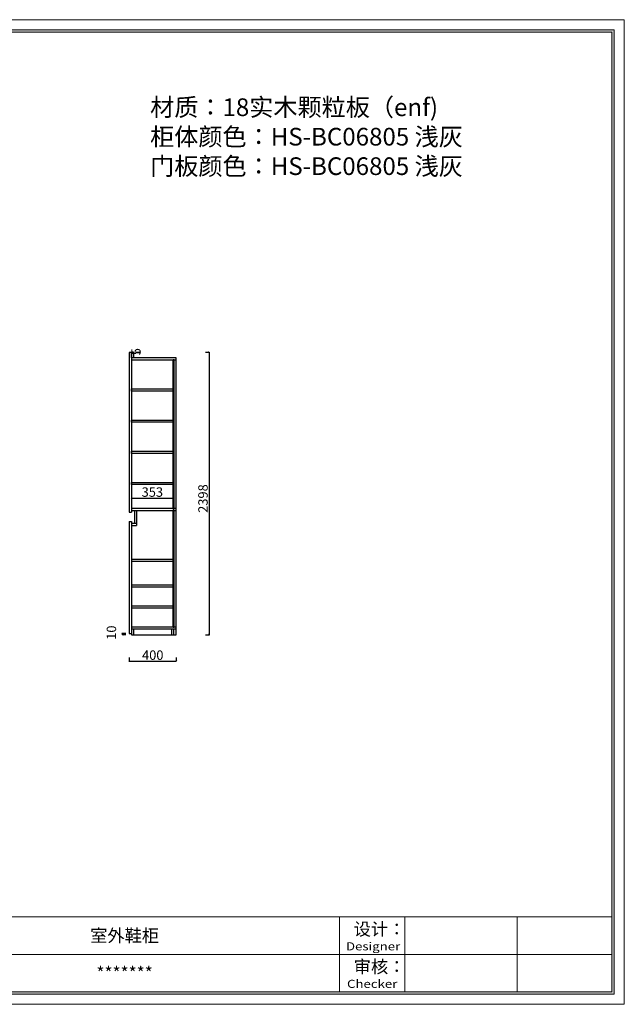
# Model space of a CAD drawing. Units: millimetres. Extents: x 426842 to 3930150, y 118959 to 2001495.
# Drawn here: x 3925021 to 3930150, y 1993141 to 2001495 of the extents above; entities that cross this region are included whole.
import ezdxf
from ezdxf.enums import TextEntityAlignment as Align

# ---------------------------------------------------------------- set-up
doc = ezdxf.new("R2010")
doc.units = ezdxf.units.MM
for name, color, linetype in [('000平面布置图', 7, 'Continuous'), ('_TITLE', 7, 'Continuous'), ('BG&E - DIMENSIONS', 7, 'Continuous'), ('深化图', 30, 'Continuous')]:
    doc.layers.add(name, color=color, linetype=linetype)
doc.styles.get("Standard").update_dxf_attribs({"font": 'arial.ttf', "height": 80})
doc.styles.add('微软雅黑', font='msyh.ttf')
doc.dimstyles.new('副本 (2) ISO-25', dxfattribs={"dimtxt": 45, "dimasz": 15, "dimexe": 0, "dimexo": 20, "dimgap": 0, "dimtad": 1, "dimdec": 0, "dimtxsty": 'Standard', "dimblk": 'ARCHTICK', "dimcen": 2.5, "dimclrd": 24, "dimclre": 24, "dimclrt": 256, "dimadec": 0, "dimazin": 0, "dimtfac": 1, "dimtdec": 0, "dimtmove": 1, "dimatfit": 3, "dimldrblk": 'ARCHTICK', "dimfxl": 30, "dimfxlon": 1, "dimtfillclr": 8, "dimarcsym": 1})

# ---------------------------------------------------------------- blocks, each defined once
blk = doc.blocks.new('汉莎专用横向图框')
h = blk.add_hatch(color=7)
h.dxf.hatch_style = 1
h.paths.add_polyline_path([(2.01, 192.99), (2.01, 2), (277.99, 2), (277.99, 192.99)])
h.paths.add_polyline_path([(2.48, 192.52), (2.48, 2.46), (277.52, 2.46), (277.52, 192.52)], flags=16)
at = {"color": 7, "lineweight": 9}
for p, q in [((2.01, 192.99), (277.99, 192.99)), ((277.99, 192.99), (277.99, 2)), ((277.52, 17.32), (2.48, 17.32)), ((223.61, 17.32), (223.61, 2.46)), ((236.52, 2.46), (236.52, 17.32)), ((258.8, 17.32), (258.8, 2.46)), ((39.18, 9.89), (277.52, 9.89)), ((277.99, 2), (2.01, 2))]:
    blk.add_line(p, q, dxfattribs=at)
at = {"lineweight": 9}
for p, q in [((236.52, 17.32), (223.61, 17.32)), ((277.52, 9.89), (277.52, 17.32)), ((223.61, 2.46), (138.47, 2.46)), ((258.8, 2.46), (236.52, 2.46))]:
    blk.add_line(p, q, dxfattribs=at)
at = {"color": 7, "lineweight": 9}
for points in [[(0, 0), (0, 195), (280, 195), (280, 0)], [(277.52, 2.46), (2.48, 2.46), (2.48, 192.52), (277.52, 192.52)]]:
    blk.add_lwpolyline(points, close=True, dxfattribs=at)
at = {"layer": '深化图', "color": 30, "lineweight": 13, "style": '微软雅黑'}
for s, p in [('设计：', (226.41, 14.89)), ('审核：', (226.41, 7.46))]:
    blk.add_text(s, height=2.5, dxfattribs=at).set_placement(p, align=Align.MIDDLE_LEFT)
at = {"layer": '深化图', "color": 7, "lineweight": 13, "style": '微软雅黑', "width": 1.2}
for s, p in [('Designer', (230.25, 11.48)), ('Checker', (230.07, 4.05))]:
    blk.add_text(s, height=1.6, dxfattribs=at).set_placement(p, align=Align.MIDDLE_CENTER)
at = {"layer": '深化图', "color": 7, "lineweight": 13, "style": '微软雅黑', "flags": 12}
for tag, p in [('订单编号', (86.87, 13.61)), ('产品名称', (181.04, 13.61)), ('销售终端', (86.87, 6.18)), ('审核签名', (247.66, 6.18)), ('材质说明', (181.04, 6.18))]:
    blk.add_attdef(tag, text='', height=2.5, dxfattribs=at).set_placement(p, align=Align.MIDDLE_CENTER)
at = {"layer": '深化图', "color": 7, "lineweight": 13, "style": '微软雅黑'}
for tag, p in [('PAGE', (268.16, 13.61)), ('TOTALPAGE', (268.16, 6.18))]:
    blk.add_attdef(tag, text='', height=2.5, dxfattribs=at).set_placement(p, align=Align.MIDDLE_CENTER)
blk = doc.blocks.new('_ArchTick')
at = {"color": 0, "linetype": 'ByBlock', "const_width": 0.15}
blk.add_lwpolyline([(-0.5, -0.5), (0.5, 0.5)], dxfattribs=at)
blk = doc.blocks.new('*D16')
at = {"color": 24, "lineweight": -2, "transparency": 16777216}
for p, q in [((414251, 136835.3), (414281, 136835.3)), ((414281, 136835.3), (414281, 134437.3)), ((414251, 134437.3), (414281, 134437.3))]:
    blk.add_line(p, q, dxfattribs=at)
at = {"layer": 'Defpoints', "color": 0, "transparency": 16777216}
for p in [(413632.5, 136835.3), (413763.8, 134437.3), (414281, 134437.3)]:
    blk.add_point(p, dxfattribs=at)
at = {"color": 24, "lineweight": -2, "transparency": 16777216, "xscale": 15, "yscale": 15, "zscale": 15}
for p, rotation in [((414281, 136835.3), 90), ((414281, 134437.3), 270)]:
    blk.add_blockref('_ArchTick', p, dxfattribs=dict(at, rotation=rotation))
at = {"transparency": 16777216, "insert": (414240.1, 135592.3), "char_height": 80, "attachment_point": 5, "rotation": 90}
blk.add_mtext('2398', dxfattribs=at)
blk = doc.blocks.new('*D20')
at = {"color": 24, "lineweight": -2, "transparency": 16777216}
for p, q in [((413603.5, 134242.7), (413603.5, 134212.7)), ((413603.5, 134212.7), (414003.5, 134212.7)), ((414003.5, 134242.7), (414003.5, 134212.7))]:
    blk.add_line(p, q, dxfattribs=at)
at = {"layer": 'Defpoints', "color": 0, "transparency": 16777216}
for p in [(414003.5, 134595.7), (413603.5, 134567.2), (414003.5, 134212.7)]:
    blk.add_point(p, dxfattribs=at)
at = {"color": 24, "lineweight": -2, "transparency": 16777216, "xscale": 15, "yscale": 15, "zscale": 15, "rotation": 180}
blk.add_blockref('_ArchTick', (413603.5, 134212.7), dxfattribs=at)
at = {"color": 24, "lineweight": -2, "transparency": 16777216, "xscale": 15, "yscale": 15, "zscale": 15}
blk.add_blockref('_ArchTick', (414003.5, 134212.7), dxfattribs=at)
at = {"transparency": 16777216, "insert": (413803.5, 134253.6), "char_height": 80, "attachment_point": 5}
blk.add_mtext('400', dxfattribs=at)
blk = doc.blocks.new('*D32')
at = {"layer": 'BG&E - DIMENSIONS', "color": 24, "lineweight": -2, "transparency": 16777216}
for p, q in [((413662.9, 136835.3), (413692.9, 136835.3)), ((413692.9, 136835.3), (413692.9, 136830.3)), ((413662.9, 136830.3), (413692.9, 136830.3))]:
    blk.add_line(p, q, dxfattribs=at)
at = {"layer": 'Defpoints', "color": 0, "transparency": 16777216}
for p in [(413623.5, 136835.3), (413623.5, 136830.3), (413692.9, 136830.3)]:
    blk.add_point(p, dxfattribs=at)
at = {"layer": 'BG&E - DIMENSIONS', "color": 24, "lineweight": -2, "transparency": 16777216, "xscale": 15, "yscale": 15, "zscale": 15}
for p, rotation in [((413692.9, 136835.3), 90), ((413692.9, 136830.3), 270)]:
    blk.add_blockref('_ArchTick', p, dxfattribs=dict(at, rotation=rotation))
at = {"layer": 'BG&E - DIMENSIONS', "transparency": 16777216, "insert": (413671.7, 136838.7), "char_height": 80, "attachment_point": 5, "rotation": 90}
blk.add_mtext('5', dxfattribs=at)
blk = doc.blocks.new('_DotBlank')
at = {"color": 0, "linetype": 'ByBlock', "lineweight": -2}
blk.add_line((-0.5, 0), (-1, 0), dxfattribs=at)
blk.add_circle((0, 0), 0.5, dxfattribs=at)
blk = doc.blocks.new('*D33')
at = {"layer": 'BG&E - DIMENSIONS', "color": 24, "lineweight": -2, "transparency": 16777216}
blk.add_line((413623.5, 135596.2), (413976.5, 135596.2), dxfattribs=at)
at = {"layer": 'Defpoints', "color": 0, "transparency": 16777216}
for p in [(413623.5, 135596.2), (413976.5, 135596.2), (413976.5, 135596.2)]:
    blk.add_point(p, dxfattribs=at)
at = {"layer": 'BG&E - DIMENSIONS', "color": 24, "lineweight": -2, "transparency": 16777216, "xscale": 15, "yscale": 15, "zscale": 15, "rotation": 180}
blk.add_blockref('_ArchTick', (413623.5, 135596.2), dxfattribs=at)
at = {"layer": 'BG&E - DIMENSIONS', "color": 24, "lineweight": -2, "transparency": 16777216, "xscale": 15, "yscale": 15, "zscale": 15}
blk.add_blockref('_ArchTick', (413976.5, 135596.2), dxfattribs=at)
at = {"layer": 'BG&E - DIMENSIONS', "transparency": 16777216, "insert": (413800, 135637), "char_height": 80, "attachment_point": 5}
blk.add_mtext('353', dxfattribs=at)
blk = doc.blocks.new('*D34')
at = {"layer": 'BG&E - DIMENSIONS', "color": 24, "lineweight": -2, "transparency": 16777216}
for p, q in [((413574.8, 134447.3), (413544.8, 134447.3)), ((413544.8, 134447.3), (413544.8, 134437.3)), ((413574.8, 134437.3), (413544.8, 134437.3))]:
    blk.add_line(p, q, dxfattribs=at)
at = {"layer": 'Defpoints', "color": 0, "transparency": 16777216}
for p in [(413544.8, 134437.3), (413623.5, 134447.3), (413623.5, 134437.3)]:
    blk.add_point(p, dxfattribs=at)
at = {"layer": 'BG&E - DIMENSIONS', "color": 24, "lineweight": -2, "transparency": 16777216, "xscale": 15, "yscale": 15, "zscale": 15}
for p, rotation in [((413544.8, 134447.3), 90), ((413544.8, 134437.3), 270)]:
    blk.add_blockref('_ArchTick', p, dxfattribs=dict(at, rotation=rotation))
at = {"layer": 'BG&E - DIMENSIONS', "transparency": 16777216, "insert": (413463.1, 134454.6), "char_height": 80, "attachment_point": 5, "rotation": 90}
blk.add_mtext('10', dxfattribs=at)

msp = doc.modelspace()

# ---------------------------------------------------------------- linework, layer by layer
for p, q in [((3925969.5, 1998670.1), (3925949.5, 1998670.1)), ((3925949.5, 1998670.1), (3925949.5, 1997317.1)), ((3925987.5, 1998675.1), (3925969.5, 1998675.1)), ((3925969.5, 1998675.1), (3925969.5, 1997317.1)), ((3926349.5, 1998625.1), (3925969.5, 1998625.1)), ((3926349.5, 1998607.1), (3925969.5, 1998607.1)), ((3926322.5, 1997345.1), (3926322.5, 1998612.1)), ((3926322.5, 1998612.1), (3926331.5, 1998612.1)), ((3926349.5, 1998625.1), (3926331.5, 1998625.1)), ((3926331.5, 1997345.1), (3926331.5, 1998612.1)), ((3926349.5, 1996277.1), (3926349.5, 1998625.1)), ((3925949.5, 1997317.1), (3925969.5, 1997317.1)), ((3925969.5, 1997350.1), (3926322.5, 1997350.1)), ((3925969.5, 1997332.1), (3926322.5, 1997332.1)), ((3925969.5, 1997332.1), (3925994.5, 1997332.1)), ((3925994.5, 1997332.1), (3925994.5, 1997222.1)), ((3926012.5, 1997332.1), (3926012.5, 1997204.1)), ((3926322.5, 1997350.1), (3926322.5, 1997345.1)), ((3926322.5, 1997345.1), (3926331.5, 1997345.1)), ((3926322.5, 1996340.1), (3926322.5, 1997337.1)), ((3926322.5, 1997332.1), (3926322.5, 1997337.1)), ((3926322.5, 1997337.1), (3926331.5, 1997337.1)), ((3926331.5, 1997350.1), (3926349.5, 1997350.1)), ((3926331.5, 1996340.1), (3926331.5, 1997337.1)), ((3926331.5, 1997332.1), (3926349.5, 1997332.1)), ((3926331.5, 1997332.1), (3926349.5, 1997332.1)), ((3925949.5, 1997237.1), (3925969.5, 1997237.1)), ((3925949.5, 1997237.1), (3925949.5, 1996287.1)), ((3925969.5, 1997237.1), (3925969.5, 1996277.1)), ((3925969.5, 1997222.1), (3926012.5, 1997222.1)), ((3925969.5, 1997204.1), (3926012.5, 1997204.1)), ((3925969.5, 1996919.1), (3926322.5, 1996919.1)), ((3925969.5, 1996901.1), (3926322.5, 1996901.1)), ((3925969.5, 1996701.1), (3926322.5, 1996701.1)), ((3925969.5, 1996683.1), (3926322.5, 1996683.1)), ((3925969.5, 1996523.1), (3926322.5, 1996523.1)), ((3925969.5, 1996505.1), (3926322.5, 1996505.1)), ((3925969.5, 1996345.1), (3926322.5, 1996345.1)), ((3925969.5, 1996327.1), (3926349.5, 1996327.1)), ((3925969.5, 1996327.1), (3925987.5, 1996327.1)), ((3925987.5, 1996327.1), (3925987.5, 1996277.1)), ((3926311.5, 1996277.1), (3926311.5, 1996327.1)), ((3926322.5, 1996345.1), (3926322.5, 1996340.1)), ((3926322.5, 1996340.1), (3926331.5, 1996340.1)), ((3926329.5, 1996277.1), (3926329.5, 1996327.1)), ((3926331.5, 1996345.1), (3926349.5, 1996345.1)), ((3925949.5, 1996287.1), (3925969.5, 1996287.1)), ((3925969.5, 1996277.1), (3926349.5, 1996277.1))]:
    msp.add_line(p, q)
at = {"layer": '000平面布置图'}
for p, q in [((3925969.5, 1998625.1), (3925969.5, 1998675.1)), ((3925969.5, 1998675.1), (3925987.5, 1998675.1)), ((3925987.5, 1998675.1), (3925987.5, 1998625.1))]:
    msp.add_line(p, q, dxfattribs=at)
for points in [[(3925969.5, 1998361.7), (3926322.5, 1998361.7), (3926322.5, 1998343.7), (3925969.5, 1998343.7)], [(3925969.5, 1998097.3), (3926322.5, 1998097.3), (3926322.5, 1998079.3), (3925969.5, 1998079.3)], [(3925969.5, 1997832.9), (3926322.5, 1997832.9), (3926322.5, 1997814.9), (3925969.5, 1997814.9)], [(3925969.5, 1997568.5), (3926322.5, 1997568.5), (3926322.5, 1997550.5), (3925969.5, 1997550.5)]]:
    msp.add_lwpolyline(points, close=True, dxfattribs=at)

# ---------------------------------------------------------------- block references
at = {"layer": '_TITLE'}
ref = msp.add_blockref('汉莎专用横向图框', (3918155.1, 1993141.1), dxfattribs=dict(at, xscale=42.83999999999995, yscale=42.83999999999995, zscale=42.83999999999995))
ref.add_attrib('产品名称', '室外鞋柜', dxfattribs={"layer": '深化图', "color": 7, "lineweight": 13, "height": 107.1, "style": '微软雅黑'}).set_placement((3925910.7, 1993724), align=Align.MIDDLE_CENTER)
ref.add_attrib('材质说明', '*******', dxfattribs={"layer": '深化图', "color": 7, "lineweight": 13, "height": 107.1, "style": '微软雅黑'}).set_placement((3925910.7, 1993405.8), align=Align.MIDDLE_CENTER)

# ---------------------------------------------------------------- texts
at = {"color": 116, "true_color": 0x136734, "insert": (3926127.4, 2000827.3), "char_height": 150, "attachment_point": 1}
msp.add_mtext_dynamic_manual_height_columns('{\\fSimSun|b0|i0|c134|p2;材质：18实木颗粒板（enf)\\P柜体颜色：HS-BC06805 浅灰\\P门板颜色：HS-BC06805 浅灰}', width=4407.62, gutter_width=400, heights=[0], dxfattribs=at)

# ---------------------------------------------------------------- dimensions: what is measured, and where the dimension line sits
dim = msp.add_linear_dim(base=(3926627, 1996277.1), p1=(3925978.5, 1998675.1), p2=(3926109.9, 1996277.1), angle=90, dimstyle='副本 (2) ISO-25')
dim.commit()
dim.dimension.update_dxf_attribs({"geometry": '*D16', "text_midpoint": (3926627, 1997432.1), "dimtype": 128, "insert": (3512346.1, 1861839.8)})
dim = msp.add_linear_dim(base=(3926349.5, 1996052.5), p1=(3925949.5, 1996407), p2=(3926349.5, 1996435.5), dimstyle='副本 (2) ISO-25')
dim.commit()
dim.dimension.update_dxf_attribs({"geometry": '*D20', "text_midpoint": (3926149.5, 1996093.4), "insert": (3512346.1, 1861839.8)})
at = {"layer": 'BG&E - DIMENSIONS'}
dim = msp.add_linear_dim(base=(3926039, 1998670.1), p1=(3925969.5, 1998675.1), p2=(3925969.5, 1998670.1), angle=90, dimstyle='副本 (2) ISO-25', override={"dimldrblk": 'DotBlank'}, dxfattribs=at)
dim.commit()
dim.dimension.update_dxf_attribs({"geometry": '*D32', "text_midpoint": (3926058.4, 1998678.5), "dimtype": 128, "insert": (3512346.1, 1861839.8)})
dim = msp.add_linear_dim(base=(3926322.5, 1997436), p1=(3925969.5, 1997436), p2=(3926322.5, 1997436), dimstyle='副本 (2) ISO-25', override={"dimldrblk": 'DotBlank'}, dxfattribs=at)
dim.commit()
dim.dimension.update_dxf_attribs({"geometry": '*D33', "text_midpoint": (3926146, 1997476.8), "insert": (3512346.1, 1861839.8)})
dim = msp.add_linear_dim(base=(3925890.9, 1996277.1), p1=(3925969.5, 1996287.1), p2=(3925969.5, 1996277.1), angle=90, dimstyle='副本 (2) ISO-25', override={"dimldrblk": 'DotBlank'}, dxfattribs=at)
dim.commit()
dim.dimension.update_dxf_attribs({"geometry": '*D34', "text_midpoint": (3925809.2, 1996294.4), "insert": (3512346.1, 1861839.8)})

doc.saveas('drawing.dxf')
